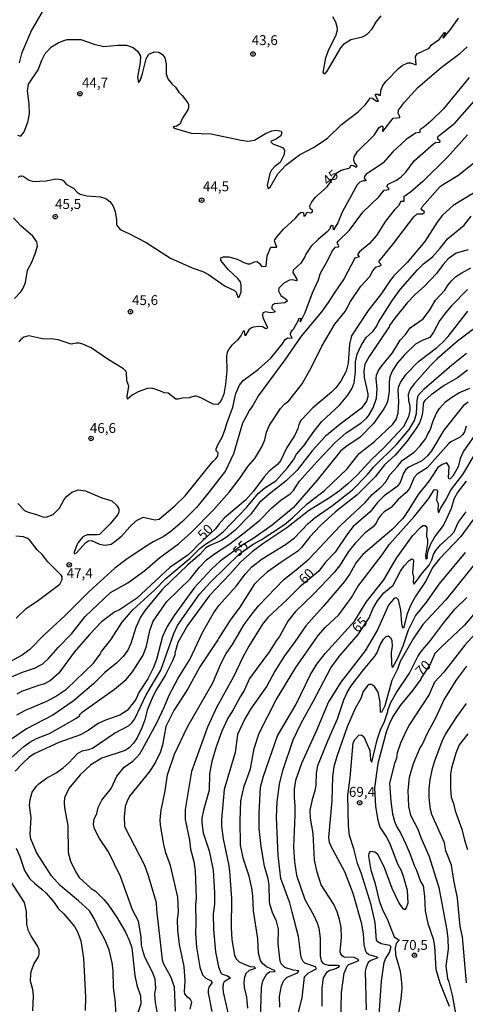
# Model space of a CAD drawing. Units: millimetres. Extents: x 183122 to 185539, y 1671511 to 1674288.
# Drawn here: x 184716 to 184829, y 1672364 to 1672614 of the extents above; entities that cross this region are included whole.
import ezdxf
from ezdxf.enums import TextEntityAlignment as Align

# ---------------------------------------------------------------- set-up
doc = ezdxf.new("R2010")
doc.units = ezdxf.units.MM
doc.header["$MEASUREMENT"] = 0
for name, color, linetype in [('IMAGEM', 7, 'Continuous'), ('V-CURVA_DE_NIVEL', 4, 'Continuous'), ('V-CURVA_MESTRA', 1, 'Continuous'), ('V-PONTO_DE_APARELHO', 4, 'Continuous'), ('V-TEXTO_DE_ALTIMETRIA', 40, 'Continuous')]:
    doc.layers.add(name, color=color, linetype=linetype)
picture_1 = doc.add_image_def('image1.jpg', size_in_pixel=(4027, 4628))

# ---------------------------------------------------------------- blocks, each defined once
blk = doc.blocks.new('805')
at = {"color": 0, "linetype": 'ByBlock', "lineweight": -2}
for radius in [0.562, 0.0806]:
    blk.add_circle((0, 0), radius, dxfattribs=at)

msp = doc.modelspace()

# ---------------------------------------------------------------- linework, layer by layer
at = {"layer": 'V-CURVA_DE_NIVEL'}
for points in [[(184715.38, 1672584.18), (184716.2, 1672583.93), (184717.08, 1672585.04), (184718, 1672587.49), (184718.37, 1672589.6), (184718.33, 1672592.17), (184717.92, 1672595.48), (184718.17, 1672597.15), (184720.62, 1672600.76), (184721.52, 1672603.21), (184722.38, 1672604.89), (184724.02, 1672606.6), (184725.69, 1672607.61), (184727.11, 1672608.26), (184727.97, 1672608.45), (184731.41, 1672608.47), (184734.76, 1672607.29), (184737.25, 1672606.71), (184740.81, 1672607.05), (184742.96, 1672607.05), (184744.68, 1672606.47), (184745.81, 1672605.53), (184746.52, 1672604.24), (184746.5, 1672602.65), (184745.79, 1672598.92), (184746.05, 1672597.52), (184746.52, 1672598.27), (184747.08, 1672599.86), (184747.96, 1672603.55), (184748.67, 1672604.76), (184750.05, 1672605.38), (184751.18, 1672605.25), (184752.11, 1672604.65), (184752.71, 1672603.79), (184753.01, 1672602.27), (184753.01, 1672599.78), (184753.44, 1672598.53), (184754.47, 1672597.24), (184755.43, 1672596.38), (184756.23, 1672595.09), (184757.09, 1672594.25), (184758.55, 1672592.39), (184758.68, 1672591.96), (184758.72, 1672591.1), (184758.53, 1672590.63), (184757.17, 1672588.52), (184756.55, 1672586.97), (184755.69, 1672586.48), (184754.85, 1672586.33), (184755.07, 1672585.99), (184759.37, 1672584.72), (184764.48, 1672584.51), (184772.08, 1672582.92), (184773.75, 1672582.72), (184775.47, 1672582.94), (184778.2, 1672584.65), (184779.81, 1672585.34), (184781.1, 1672585.49), (184782.22, 1672585.19), (184782.38, 1672584.87), (184782.13, 1672584.03), (184780.97, 1672583.17), (184779.66, 1672582.66), (184779.62, 1672582.49), (184780.05, 1672581.99), (184782.54, 1672581.05), (184783.01, 1672580.38), (184782.94, 1672579.33), (184781.93, 1672577.27), (184780.58, 1672576.24), (184779.79, 1672575.35), (184779.34, 1672574.48), (184778.69, 1672571.56), (184778.91, 1672570.68), (184779.41, 1672571), (184781.37, 1672574.43), (184783.35, 1672576.58), (184786.85, 1672579.25), (184790.55, 1672581.17), (184793.92, 1672583.41), (184797.51, 1672586.87), (184801.76, 1672590.15), (184803.56, 1672591.96), (184804.83, 1672593.7), (184805.36, 1672593.63), (184806.35, 1672592.86), (184806.87, 1672592.81), (184806.09, 1672594.23), (184806.09, 1672594.6), (184806.67, 1672594.58), (184807.02, 1672594.32), (184807.38, 1672594.32), (184807.51, 1672595.52), (184807.98, 1672596.77), (184808.86, 1672597.89), (184811.98, 1672601.11), (184812.86, 1672601.92), (184814.34, 1672602.59), (184814.99, 1672602.59), (184816.45, 1672602.01), (184816.27, 1672604.18), (184816.66, 1672604.8), (184819.71, 1672606.32), (184820.33, 1672607.12), (184822.33, 1672608.58), (184823.62, 1672610.23), (184823.79, 1672610.25), (184823.7, 1672609.78), (184823.19, 1672608.97), (184823.37, 1672608.87), (184825.21, 1672611.07), (184827.12, 1672613.86)], [(184721.91, 1672615.96), (184718.9, 1672610.86), (184716.41, 1672604.89), (184715.81, 1672602.57)], [(184795.23, 1672614.34), (184796, 1672612.96), (184796.34, 1672611.76), (184796.37, 1672610.81), (184796.04, 1672609.59), (184794.09, 1672605.62), (184793.42, 1672603.86), (184792.8, 1672600.09), (184793.21, 1672599.82), (184793.38, 1672599.84), (184793.85, 1672600.42), (184797.35, 1672606.39), (184798.28, 1672607.5), (184799.83, 1672608.49), (184802.79, 1672609.14), (184803.95, 1672609.78), (184805.28, 1672611.2), (184806.39, 1672613.05), (184807.56, 1672614.5)], [(184821.9, 1672583.21), (184821.94, 1672583.75), (184822.22, 1672584.12), (184826.22, 1672587.21), (184831.24, 1672592.95), (184834.05, 1672595.22), (184836.16, 1672596.59), (184838.39, 1672598.7), (184841.85, 1672600.93), (184844.88, 1672602.39), (184851.13, 1672606.77), (184854.69, 1672608.96), (184858.82, 1672611.93), (184860.6, 1672612.96), (184861.12, 1672613.36), (184862.25, 1672615.19)], [(184829.89, 1672598.83), (184823.32, 1672590.88), (184820.16, 1672587.77), (184818.36, 1672586.22), (184817.35, 1672585.6), (184817.35, 1672584.89), (184816.3, 1672584.72), (184813.91, 1672583.11), (184810.52, 1672579.98), (184808.07, 1672577.22), (184807.13, 1672576.47), (184803.77, 1672574.35), (184803.32, 1672573.7), (184803.24, 1672573.32), (184803.73, 1672572.63), (184803, 1672572.58), (184802.14, 1672572.24), (184801.47, 1672571.6), (184797.68, 1672564.64), (184796.56, 1672562), (184795.5, 1672560.21), (184795.38, 1672561.2), (184794.91, 1672561.29), (184794.67, 1672561.05), (184794.56, 1672560.48), (184793.88, 1672559.68), (184791.55, 1672557.77), (184789.79, 1672556.05), (184788.44, 1672554.03), (184788.18, 1672553.3), (184787.22, 1672551.73), (184785.24, 1672549.91), (184785.13, 1672549.35), (184786.21, 1672547.65), (184786.21, 1672547.24), (184785.01, 1672547.52), (184784.28, 1672547.4), (184782.88, 1672546.67), (184781.65, 1672545.36), (184781.53, 1672544.67), (184782.08, 1672543.55), (184783.57, 1672542.54), (184783.72, 1672542.05), (184783.16, 1672541.66), (184780.5, 1672541.38), (184780, 1672541.06), (184779.81, 1672540.72), (184779.81, 1672540.2), (184780.6, 1672539.58), (184780.63, 1672539.28), (184779.42, 1672539.11), (184778.32, 1672539.41), (184777.53, 1672539.09), (184777.45, 1672538.49), (184777.57, 1672537.97), (184778.73, 1672535.41), (184778.69, 1672535.2), (184778.31, 1672535.07), (184777.45, 1672535.54), (184776.59, 1672535.67), (184775.15, 1672535.52), (184774.65, 1672535.35), (184773.99, 1672534.79), (184773.04, 1672533.29), (184772.94, 1672534.49), (184772.61, 1672534.49), (184772.1, 1672533.46), (184771.17, 1672532.23), (184769.67, 1672530.93), (184768.9, 1672529.9), (184768.51, 1672529.17), (184768.36, 1672528.17), (184768.47, 1672524.44), (184768.13, 1672521.05), (184767.63, 1672518.47), (184767.01, 1672516.92), (184766.11, 1672515.85), (184764.99, 1672515.91), (184761.86, 1672517.57), (184760.74, 1672517.98), (184760.23, 1672517.98), (184758.85, 1672517.52), (184757.22, 1672517.5), (184756.1, 1672517.18), (184755.46, 1672517.18), (184753.53, 1672518.73), (184752.54, 1672518.85), (184751.48, 1672519.35), (184749.38, 1672519.97), (184748.24, 1672519.93), (184745.92, 1672519.05), (184744.42, 1672518.21), (184743.22, 1672517.24), (184743.19, 1672517.87), (184743.62, 1672520.49), (184743.09, 1672521.86), (184742.96, 1672524.01), (184742.8, 1672524.35), (184742.23, 1672524.93), (184738.32, 1672527.29), (184734.07, 1672530.24), (184731.9, 1672531.18), (184731.02, 1672531.4), (184730.2, 1672531.44), (184729, 1672531.16), (184725.65, 1672532.26), (184723.89, 1672532.49), (184722.04, 1672532.45), (184718.26, 1672533.27), (184716.95, 1672532.92), (184716.13, 1672532.3), (184715.73, 1672531.76)], [(184829.42, 1672584.29), (184824.35, 1672578.62), (184818.14, 1672572.46), (184815.03, 1672569.71), (184813.31, 1672568.59), (184813.29, 1672567.41), (184812.56, 1672567.39), (184811.95, 1672566.27), (184810.88, 1672565.2)], [(184815.95, 1672577.7), (184820.78, 1672581.97), (184821.34, 1672582.36), (184822.46, 1672582.42), (184822.48, 1672582.66), (184821.9, 1672583.21)], [(184713.84, 1672446.74), (184716.59, 1672447.97), (184719.64, 1672448.97), (184721.81, 1672450.09), (184723.29, 1672451.49), (184725.65, 1672454.22), (184729.1, 1672457.78), (184732.5, 1672462.03), (184738.9, 1672468.2), (184743.3, 1672470.64), (184747.64, 1672473.74), (184751.48, 1672477.02), (184756.17, 1672480.54), (184759.32, 1672483.27), (184765.1, 1672489.22), (184769.07, 1672493.69), (184771.82, 1672497.23), (184773.79, 1672500.13), (184775.51, 1672502.19), (184777.32, 1672505.11), (184778.05, 1672506.87), (184778.52, 1672508.87), (184779.25, 1672510.65), (184782.02, 1672514.82), (184783.14, 1672516.02), (184784.15, 1672516.82), (184787.54, 1672521.13), (184789.9, 1672525.3), (184792.48, 1672530.67), (184795.83, 1672536.21), (184798.41, 1672539.47), (184799.82, 1672541.96), (184802.44, 1672545.87), (184804.72, 1672548.36), (184805.45, 1672549.74), (184806.2, 1672550.75), (184807.49, 1672551.11), (184807.53, 1672551.37), (184807.08, 1672551.93), (184807.08, 1672552.27), (184810.45, 1672556.35), (184815.84, 1672563.48), (184816.72, 1672564.25), (184818.04, 1672564.25), (184818.51, 1672564.6), (184818.48, 1672564.83), (184817.84, 1672565.22), (184817.69, 1672565.5), (184817.97, 1672566.02), (184822.5, 1672571.15), (184823.34, 1672571.81), (184826.95, 1672574), (184830.96, 1672577.07)], [(184715.43, 1672490.72), (184717.17, 1672488.98), (184718.05, 1672488.53), (184719.94, 1672488.06), (184721.79, 1672487.33), (184722.66, 1672487.31), (184724.41, 1672487.99), (184725.97, 1672489.52), (184727.19, 1672491.8), (184727.75, 1672492.53), (184729.15, 1672493.6), (184730.8, 1672494.24), (184732.57, 1672493.99), (184736.77, 1672492.16), (184739.31, 1672491.45), (184740.47, 1672490.36), (184741.07, 1672489.39), (184741.07, 1672488.66), (184740.81, 1672487.93), (184738.83, 1672485.61), (184736.11, 1672482.89), (184735.62, 1672482.76), (184733.04, 1672482.76), (184731.96, 1672482.26), (184730.76, 1672480.89), (184730.37, 1672480.16), (184729.73, 1672478.4), (184729.75, 1672477.95), (184730.29, 1672478.23), (184732.65, 1672480.85), (184733.38, 1672481.3), (184734.15, 1672481.34), (184736.17, 1672480.44), (184737.59, 1672480.18), (184739.07, 1672480.46), (184740.04, 1672481.08), (184741.8, 1672482.58), (184743.82, 1672484.8), (184745.55, 1672486.43), (184747.21, 1672487.27), (184750.18, 1672486.64), (184751.29, 1672486.75), (184755.24, 1672490.12), (184757.88, 1672492.68), (184764.92, 1672501.38), (184765.68, 1672502.08), (184766.11, 1672502.79), (184766.2, 1672503.59), (184765.76, 1672504.1), (184765.76, 1672504.64), (184766.24, 1672505.82), (184767.27, 1672507.6), (184767.96, 1672509.36), (184768.49, 1672511.28), (184769.97, 1672515.21), (184770.7, 1672518.64), (184771.65, 1672520.75), (184772.61, 1672521.95), (184776.5, 1672524.82), (184779.59, 1672527.64), (184782.47, 1672531.18), (184783.22, 1672532.39), (184783.85, 1672532.81), (184784.96, 1672532.71), (184784.58, 1672533.55), (184784.6, 1672533.93), (184784.96, 1672534.62), (184785.33, 1672534.96), (184786.59, 1672537.24), (184786.7, 1672537.71), (184787.07, 1672537.76), (184787.02, 1672536.98), (184787.13, 1672536.87), (184788.31, 1672539.24), (184790.16, 1672544.22), (184791.66, 1672547.52), (184792.13, 1672549.03), (184794.15, 1672552.66), (184795.14, 1672554.76), (184795.98, 1672555.79), (184796.77, 1672555.86), (184796.86, 1672556.12), (184796.39, 1672556.87), (184796.64, 1672557.32), (184799.5, 1672560.11), (184802.87, 1672564.64), (184807, 1672568.59), (184808.28, 1672570.23), (184809.53, 1672570.42), (184809.51, 1672570.7), (184809.01, 1672571.19), (184809.29, 1672571.75), (184811.46, 1672572.78), (184812.62, 1672573.64), (184813.82, 1672574.8), (184815.95, 1672577.7)], [(184810.88, 1672565.2), (184808.63, 1672562.39), (184806.39, 1672558.76), (184804.55, 1672556.63), (184802.1, 1672554.61), (184801.63, 1672553.99), (184801.63, 1672553.75)], [(184715.21, 1672437.16), (184717.36, 1672438.3), (184722.77, 1672440.6), (184725, 1672441.76), (184727.8, 1672443.61), (184734.67, 1672450.27), (184736.3, 1672452.5), (184736.64, 1672453.19), (184739.03, 1672456.17), (184741.9, 1672460.66), (184744.59, 1672463.8), (184750.15, 1672468.84), (184752.94, 1672471.74), (184759.15, 1672476.85), (184761.58, 1672479.3), (184763.06, 1672480.46), (184765.47, 1672481.96), (184767.57, 1672483.61), (184773.54, 1672489.78), (184776.39, 1672493.26), (184778.07, 1672494.68), (184780.82, 1672496.52), (184783.72, 1672499.7), (184785.37, 1672501.85), (184786.1, 1672503.22), (184787.97, 1672505.41), (184790.48, 1672509.02), (184792.52, 1672511.51), (184796.97, 1672515.66), (184799.11, 1672518.21), (184800.21, 1672520.04), (184800.72, 1672521.37), (184801.07, 1672524.05), (184801.03, 1672526.67), (184801.5, 1672528.67), (184802.49, 1672530.84), (184803.79, 1672532.9), (184805.41, 1672534.42), (184806.39, 1672535.69), (184806.89, 1672536.72), (184810.43, 1672542.31), (184812.49, 1672545.1), (184816.76, 1672550.04), (184818.27, 1672551.54), (184820.57, 1672553.36), (184822.52, 1672555.49), (184824.41, 1672557.94), (184828.58, 1672561.37), (184830.4, 1672563.65)], [(184826.54, 1672554.25), (184824.58, 1672552.81), (184823.25, 1672551.35), (184821.58, 1672549.09), (184818.55, 1672545.89), (184816.19, 1672543.77), (184814.17, 1672541.66), (184811.03, 1672537.8), (184809.66, 1672535.87), (184809.57, 1672535.54), (184804.55, 1672528.01), (184803.43, 1672526.07), (184803.13, 1672524.44), (184803.22, 1672522.68), (184804.16, 1672518.6), (184804.16, 1672517.78), (184803.82, 1672516.67), (184802.57, 1672514.95), (184797.12, 1672510.91), (184793.4, 1672507.71), (184790.03, 1672504.08), (184786.23, 1672499.19), (184783.46, 1672496.5), (184779.17, 1672493.13), (184776.74, 1672491), (184774.4, 1672487.93), (184770.51, 1672484), (184768.71, 1672482.43), (184767.07, 1672481.32), (184764.13, 1672480.05), (184763.14, 1672479.47), (184761.6, 1672477.77), (184758.55, 1672475.19), (184752.08, 1672468.97), (184747.7, 1672463.67), (184746.56, 1672461.91), (184745.32, 1672459.29), (184744.12, 1672455.25), (184743.36, 1672453.49), (184742.18, 1672451.94), (184740.51, 1672450.33), (184737.5, 1672447.88), (184734.65, 1672445), (184729.47, 1672440.6), (184724.34, 1672437.01), (184717.66, 1672433.54), (184711.43, 1672429.24)], [(184801.63, 1672553.75), (184802.01, 1672553.32), (184800.85, 1672552.96), (184798.15, 1672547.81), (184795.61, 1672544.15), (184794.15, 1672541.71), (184792.46, 1672539.39), (184787.26, 1672533.22), (184783.16, 1672527.17), (184776.5, 1672518.13), (184775.04, 1672515.64), (184774.14, 1672514.41), (184772.42, 1672511.15), (184770.1, 1672503.31), (184768.11, 1672499.06), (184763.74, 1672493.34), (184760.74, 1672489.74), (184757.19, 1672486.17), (184754.26, 1672483.66), (184752.28, 1672482.26), (184749.75, 1672481), (184747.47, 1672479.62), (184742.83, 1672476.46), (184740.08, 1672474.32), (184733.57, 1672468.41), (184727.43, 1672462.35), (184722.13, 1672457.44), (184718.52, 1672453.74), (184716.55, 1672452.24), (184711.52, 1672449.53)], [(184829.59, 1672555.08), (184826.54, 1672554.25)], [(184713.8, 1672426.17), (184716.95, 1672429.05), (184718.48, 1672430.21), (184720.22, 1672431.13), (184723.46, 1672432.4), (184730.16, 1672436.22), (184731.15, 1672436.99), (184731.19, 1672437.23), (184731.77, 1672437.77), (184739.95, 1672443.61), (184742.94, 1672446.08), (184744.55, 1672447.99), (184747.21, 1672452.28), (184748.07, 1672454.54), (184748.88, 1672458.49), (184749.74, 1672460.87), (184753.26, 1672465.9), (184759.13, 1672471.65), (184761.49, 1672474.62), (184763.27, 1672476.42), (184765.31, 1672477.95), (184769.2, 1672480.5), (184773.28, 1672483.64), (184776.8, 1672486.53), (184779.85, 1672489.67), (184782.15, 1672491.58), (184784.45, 1672493.17), (184785.33, 1672494.01), (184786.79, 1672496.33), (184791.3, 1672501.42), (184795.83, 1672506.14), (184798.64, 1672508.66), (184802.36, 1672511.17), (184803.86, 1672512.41), (184804.34, 1672512.95), (184805.49, 1672514.99), (184806.35, 1672517.48), (184806.57, 1672519.72), (184806.27, 1672522.47), (184806.39, 1672523.34), (184806.89, 1672524.48), (184807.7, 1672525.69), (184810.39, 1672528.99), (184812.36, 1672532.17), (184813.74, 1672533.61), (184814.9, 1672535.31), (184818.23, 1672537.6), (184819.92, 1672539.9), (184821.32, 1672542.31), (184823.66, 1672544.86), (184824.56, 1672546.26), (184825.44, 1672547.29), (184826.43, 1672548.24), (184828, 1672549.31), (184830.32, 1672550.55)], [(184829.46, 1672545.01), (184825.42, 1672540.93), (184823.85, 1672539.13), (184822.33, 1672537.11), (184820.85, 1672534.23), (184819.86, 1672532.9), (184817.91, 1672532.13), (184816.28, 1672531.14), (184813.48, 1672528.46), (184811.72, 1672526.42), (184810.43, 1672524.48), (184809.74, 1672522.89), (184809.57, 1672521.65), (184809.62, 1672519.24), (184809.25, 1672516.98), (184808.89, 1672515.94), (184808.26, 1672514.73), (184805.64, 1672511.08), (184802.19, 1672507.6), (184798.58, 1672505.13), (184797.23, 1672504), (184791.34, 1672496.65), (184785.22, 1672489.65), (184779.94, 1672485.22), (184775, 1672481.79), (184772.08, 1672479.98), (184766.73, 1672476.12), (184764.61, 1672474.17), (184760.2, 1672469.4), (184755.07, 1672462.29), (184753.31, 1672459.5), (184752.13, 1672457.01), (184750.64, 1672451.17), (184749.77, 1672449), (184748.41, 1672446.27), (184746.13, 1672442.79), (184745.38, 1672441.03), (184743.15, 1672438.24), (184741.33, 1672437.03), (184737.68, 1672435.79), (184735.79, 1672434.95), (184733.25, 1672433.13), (184731.34, 1672432.05), (184725.82, 1672430.12), (184719.55, 1672427.2), (184718.26, 1672426.3), (184716.76, 1672424.97), (184714.78, 1672422.82)], [(184831.35, 1672535.28), (184826.93, 1672531.91), (184821.77, 1672527.44), (184820.05, 1672525.77), (184815.97, 1672521.18), (184814.94, 1672519.76), (184814.43, 1672518.38), (184814.47, 1672516.92), (184814.86, 1672515.46), (184814.84, 1672514.3), (184814.51, 1672512.72), (184813.14, 1672510.1), (184808.26, 1672504.85), (184805.11, 1672501.91), (184801.54, 1672498.03), (184799.01, 1672495.62), (184796.95, 1672493.94), (184794.48, 1672492.18), (184789.13, 1672488.9), (184783.68, 1672484.54), (184777.53, 1672480.5), (184774.87, 1672478.52), (184771.99, 1672475.97), (184769.37, 1672472.99), (184764, 1672467.38), (184758.5, 1672459.76), (184756.04, 1672455.44), (184755.28, 1672452.73), (184755.33, 1672452.5), (184754.68, 1672450.84), (184752.84, 1672447.13), (184750.6, 1672443.59), (184749.7, 1672441.8), (184748.24, 1672438.33), (184747.64, 1672435.88), (184746.89, 1672433.79), (184745.66, 1672431.32), (184744.74, 1672429.95), (184743.78, 1672428.79), (184742.7, 1672428.1), (184736.77, 1672426.15), (184733.94, 1672424.45), (184731.21, 1672421.9), (184728.4, 1672418.42), (184727.3, 1672416.08), (184727.19, 1672415), (184727.32, 1672413.54), (184728.14, 1672409.08), (184728.22, 1672402.2), (184728.76, 1672399.97), (184730.03, 1672397.39), (184731, 1672395.87), (184734.02, 1672393.05), (184735.14, 1672392.41), (184737.29, 1672390.28), (184738.28, 1672389.08), (184740.64, 1672385.64), (184742.78, 1672381.95), (184743.69, 1672379.93), (184744.33, 1672378.02), (184745.1, 1672370.94), (184745.58, 1672368.51), (184746.52, 1672365.78), (184746.65, 1672363.81), (184744.8, 1672358.31)], [(184750.88, 1672361.46), (184750.36, 1672364.13), (184750.2, 1672366.21), (184750.43, 1672367.76), (184750.24, 1672370.04), (184749.61, 1672371.8), (184747.68, 1672375.62), (184747.12, 1672377.29), (184746.8, 1672378.71), (184746.74, 1672380.77), (184746.01, 1672384.77), (184744.55, 1672387.6), (184741.5, 1672396.06), (184738.43, 1672402.35), (184736.17, 1672405.73), (184734.9, 1672408.22), (184734.65, 1672409.42), (184734.84, 1672410.64), (184735.48, 1672412.1), (184735.83, 1672413.61), (184736.71, 1672415.45), (184739.09, 1672418.44), (184740.55, 1672421.58), (184742.44, 1672423.83), (184744.57, 1672425.37), (184745.56, 1672426.28), (184746.35, 1672427.2), (184747.08, 1672428.4), (184750.69, 1672435.1), (184752.66, 1672439.23), (184753.78, 1672442.13), (184756.06, 1672446.4), (184759.02, 1672451.12), (184762.33, 1672458.21), (184765.08, 1672462.89), (184766.49, 1672464.91), (184770.83, 1672469.81), (184773.13, 1672472.86), (184774.78, 1672474.66), (184777.4, 1672476.74), (184783.33, 1672480.33), (184785.61, 1672482.02), (184789.04, 1672485.66), (184790.8, 1672487.2), (184795.23, 1672490.21), (184800.3, 1672494.2), (184804.08, 1672498.13), (184805.62, 1672499.96), (184811.4, 1672505.73), (184814.66, 1672509.56), (184816.01, 1672511.77), (184816.49, 1672513.57), (184816.66, 1672516.86), (184816.96, 1672518.17), (184818.48, 1672519.87), (184825.42, 1672525.88), (184829.16, 1672528.86)], [(184829.46, 1672524.61), (184826.88, 1672522.59), (184823.49, 1672520.66), (184820.23, 1672518.34), (184818.66, 1672516.9), (184818.31, 1672516.37), (184818.16, 1672515.76), (184818.03, 1672513.79), (184817.69, 1672512.31), (184817.3, 1672511.23), (184816.55, 1672509.92), (184814.06, 1672506.44), (184811.08, 1672503.05), (184808.41, 1672500.56), (184806.01, 1672497.51), (184801.5, 1672492.96), (184796, 1672488.62), (184792.11, 1672485.05), (184789.43, 1672482.28), (184787.37, 1672479.6), (184786.42, 1672478.63), (184782.13, 1672475.8), (184778.78, 1672473.37), (184776.98, 1672471.84), (184775.38, 1672470.21), (184771.52, 1672464.18), (184769.41, 1672461.37), (184766.28, 1672456.47), (184766.19, 1672456.13), (184761.55, 1672449.3), (184758.55, 1672443.69), (184754.98, 1672438.24), (184752.96, 1672434.16), (184752.15, 1672429.39), (184751.55, 1672427.59), (184750.43, 1672425.31), (184748.93, 1672422.82), (184743.77, 1672416.46), (184743.04, 1672415.05), (184742.7, 1672413.82), (184742.44, 1672411.22), (184742.53, 1672408.8), (184747.53, 1672398.94), (184748.45, 1672396.36), (184750.52, 1672389.49), (184750.6, 1672387.6), (184752.02, 1672374.97), (184752.36, 1672373.9), (184754.21, 1672370.59), (184755.09, 1672368.1), (184755.33, 1672361.96)], [(184759.13, 1672362.43), (184759.52, 1672364.21), (184759.19, 1672364.88), (184758.53, 1672365.41), (184757.82, 1672366.34), (184757.69, 1672366.86), (184757.9, 1672369.61), (184757.6, 1672373.26), (184756.4, 1672378.88), (184755.97, 1672382.45), (184755.93, 1672385.07), (184756.17, 1672387.26), (184756.01, 1672390.87), (184754.12, 1672398.87), (184752.96, 1672402.08), (184752.43, 1672404.22), (184751.61, 1672409.12), (184751.57, 1672410.49), (184751.8, 1672412.94), (184752.79, 1672417.8), (184753.35, 1672421.92), (184755.2, 1672427.16), (184758.42, 1672434.09), (184764.88, 1672445.28), (184766.88, 1672450.05), (184768.25, 1672452.67), (184769.89, 1672454.95), (184772.85, 1672460.02), (184775.08, 1672463.11), (184776.52, 1672464.83), (184782.88, 1672471.44), (184786.04, 1672473.91), (184789.28, 1672476.74), (184797.25, 1672485.18), (184803.47, 1672491), (184805.25, 1672493.06), (184807.47, 1672494.93), (184808.71, 1672496.27), (184809.72, 1672497.98), (184811.72, 1672500.13), (184812.88, 1672501.65), (184815.89, 1672503.8), (184817.39, 1672505.29), (184818.87, 1672507.26), (184819.36, 1672508.42), (184820.01, 1672509.37), (184820.74, 1672511.73), (184821.6, 1672513.66), (184822.33, 1672514.82), (184823.87, 1672516.5), (184825.46, 1672517.76), (184827.44, 1672518.94), (184830.02, 1672520.01)], [(184829.11, 1672510.4), (184828.64, 1672508.89), (184828.26, 1672508.29), (184827.4, 1672507.45), (184825.25, 1672506.42), (184824.67, 1672505.99), (184819.22, 1672499.83), (184816.68, 1672498.22), (184815.95, 1672497.34), (184814.73, 1672494.59), (184813.91, 1672493.51), (184811.74, 1672491.67), (184810.13, 1672489.69), (184808.35, 1672488.6), (184807.44, 1672487.8), (184806.8, 1672486.86), (184806.31, 1672485.74), (184805.56, 1672484.79), (184803.52, 1672483.27), (184801.03, 1672480.8), (184799.26, 1672478.53), (184796.96, 1672474.92), (184795.62, 1672473.24), (184790.4, 1672467.74), (184785.8, 1672463.32), (184783.89, 1672460.92), (184781.89, 1672457.18), (184780.75, 1672455.63), (184779.27, 1672453.19), (184774.16, 1672446.31), (184772.81, 1672443.31), (184771.78, 1672441.72), (184770.04, 1672438.39), (184768.68, 1672436.31), (184767.18, 1672433), (184765.72, 1672429.03), (184764.6, 1672425.29), (184764, 1672422.15), (184763.94, 1672417.99), (184762.48, 1672412.9), (184762.11, 1672410.88), (184762.07, 1672409.68), (184762.41, 1672407.19), (184763.98, 1672402.59), (184764.95, 1672397.7), (184765.31, 1672391.98), (184765.29, 1672389.06), (184764.97, 1672386.59), (184765.08, 1672382.66), (184765.55, 1672376.95), (184766.34, 1672373.17), (184766.9, 1672371.64), (184767.23, 1672371.36), (184768.43, 1672370.98), (184769.29, 1672370.46), (184769.14, 1672370.18), (184767.78, 1672369.35), (184767.52, 1672368.83), (184767.4, 1672367.93), (184767.46, 1672366.73), (184769.03, 1672360.11)], [(184831.07, 1672507.71), (184828.43, 1672504.06), (184827.59, 1672502.15), (184827.1, 1672500.05), (184825.7, 1672497.64), (184825.08, 1672496.97), (184824.76, 1672496.91), (184824.6, 1672497.25), (184824.78, 1672500.17), (184824.24, 1672501.05), (184822.98, 1672500.62), (184821.9, 1672499.85), (184821.58, 1672499.4), (184819.75, 1672496.52), (184816.92, 1672493.04), (184814.6, 1672489.22), (184813.01, 1672486.95), (184810.31, 1672484.13), (184802.92, 1672477.77), (184801.22, 1672475.78), (184799.61, 1672472.9), (184798.23, 1672470.97), (184792.86, 1672464.57), (184788.44, 1672459.69), (184785.71, 1672455.63), (184783.07, 1672452.13), (184780.6, 1672448.2), (184778.59, 1672444.38), (184774.61, 1672438.8), (184772.98, 1672436.14), (184771.13, 1672432.14), (184770.57, 1672427.59), (184767.76, 1672418.14), (184767.05, 1672410.45), (184767.09, 1672408.86), (184767.48, 1672405.64), (184768.86, 1672399.2), (184769.09, 1672397.48), (184769.65, 1672390.48), (184769.54, 1672383.18), (184769.67, 1672380), (184770.36, 1672376.13), (184770.79, 1672375.21), (184771.54, 1672374.48), (184773.26, 1672373.68), (184774.44, 1672373.3), (184775.39, 1672373.19), (184775.58, 1672372.78), (184774.06, 1672372.27), (184773.22, 1672371.47), (184772.87, 1672370.59), (184772.72, 1672369.35), (184772.85, 1672367.93), (184773.41, 1672365.44), (184773.71, 1672362.73)], [(184776.78, 1672354.27), (184777.21, 1672367.97), (184777.53, 1672369.61), (184778.54, 1672371.37), (184779.27, 1672371.9), (184780.6, 1672371.99), (184780.71, 1672372.14), (184778.48, 1672373.19), (184777.49, 1672374.05), (184776.97, 1672374.76), (184776.46, 1672376.61), (184776.29, 1672380.26), (184775.17, 1672387.39), (184775.04, 1672391.17), (184774.74, 1672393.1), (184774.1, 1672396.19), (184772.64, 1672400.46), (184771.86, 1672404.05), (184771.78, 1672410.32), (184771.95, 1672415.26), (184772.81, 1672418.98), (184774.4, 1672423.42), (184775.36, 1672428.58), (184776.59, 1672432.48), (184780.92, 1672440.9), (184785.95, 1672449.17), (184791.55, 1672457.22), (184793.42, 1672459.37), (184796.8, 1672462.53), (184800.04, 1672466.93), (184801.67, 1672469.72), (184807.81, 1672477.71), (184809.66, 1672480.46), (184816.1, 1672487.61), (184819.54, 1672491.95), (184820.98, 1672494.24), (184821.26, 1672494.33), (184821.6, 1672494.18), (184821.81, 1672493.86), (184821.6, 1672491.58), (184821.98, 1672490.77), (184821.9, 1672488.87), (184821.98, 1672488.55), (184822.2, 1672488.42), (184822.63, 1672489.48), (184824.11, 1672491.97), (184825.12, 1672494.03), (184828.23, 1672498.11), (184831.37, 1672503.31)], [(184781.83, 1672362.91), (184781.78, 1672365.65), (184782.26, 1672368.32), (184782.86, 1672369.69), (184783.72, 1672370.55), (184786.34, 1672371.64), (184786.66, 1672372.14), (184785.27, 1672372.35), (184783.16, 1672373.04), (184782.17, 1672373.94), (184781.91, 1672374.65), (184781.48, 1672378.97), (184781.55, 1672382.71), (184781.05, 1672384.74), (184780.02, 1672387), (184779.34, 1672389.11), (184779.21, 1672389.88), (184779.16, 1672393.96), (184778.91, 1672395.5), (184778.02, 1672398.7), (184777.14, 1672403.67), (184776.59, 1672408.3), (184776.59, 1672412.26), (184777, 1672418.78), (184777.7, 1672421.58), (184781.27, 1672431.8), (184785.91, 1672439.66), (184789.67, 1672447.35), (184791.25, 1672450.01), (184793.36, 1672452.69), (184800.9, 1672461), (184803.79, 1672465.73), (184808.24, 1672471.4), (184811.46, 1672476.9), (184815.5, 1672482.56), (184817.54, 1672484.69), (184818.08, 1672485.14), (184818.72, 1672485.2), (184819.15, 1672484.58), (184819.02, 1672482.37), (184819.28, 1672481.62), (184819.32, 1672480.59), (184818.78, 1672477.58), (184818.9, 1672476.73), (184819.05, 1672476.67), (184819.28, 1672476.96), (184819.19, 1672477.41), (184819.47, 1672478.74), (184820.18, 1672480.55), (184821.19, 1672482.28), (184823.32, 1672485.18), (184824.15, 1672486.73), (184825.4, 1672489.52), (184826.15, 1672492.06), (184826.88, 1672493.49), (184829.18, 1672496.37)], [(184831.67, 1672487.72), (184827.76, 1672482.35), (184822.37, 1672476.72), (184820.67, 1672474.62), (184818.81, 1672470.97), (184816.19, 1672467.02), (184815.03, 1672464.87), (184814.17, 1672462.72), (184813.22, 1672459.11), (184812.97, 1672459.41), (184812.79, 1672460.27), (184812.54, 1672463.71), (184811.98, 1672466.29), (184811.46, 1672466.82), (184811.08, 1672466.76), (184810.67, 1672466.46), (184809.44, 1672464.91), (184806.59, 1672458.68), (184803.52, 1672453.32), (184797.37, 1672445.37), (184794.24, 1672440.43), (184791.17, 1672433.13), (184787.32, 1672424.75), (184785.86, 1672420.46), (184785.5, 1672418.27), (184785.46, 1672416.08), (184785.69, 1672414.1), (184785.69, 1672411.65), (184785.29, 1672403.54), (184785.56, 1672399.8), (184786.12, 1672396.41), (184788.23, 1672390.26), (184790.37, 1672386.4), (184791.32, 1672384.34), (184791.75, 1672382.96), (184792.13, 1672380.47), (184792.05, 1672376.01), (184792.37, 1672374.72), (184792.88, 1672374.03), (184793.51, 1672373.73), (184794.16, 1672373.6), (184796.39, 1672373.6), (184796.9, 1672373.43), (184796.9, 1672373.17), (184796.09, 1672372.68), (184794.5, 1672372.27), (184793.73, 1672371.75), (184792.86, 1672370.42), (184792.52, 1672367.8), (184792.48, 1672363.16)], [(184715, 1672461.65), (184717.55, 1672464.14), (184720.71, 1672466.18), (184726.06, 1672470.28), (184726.68, 1672471.48), (184726.66, 1672472.13), (184726.42, 1672472.6), (184723.03, 1672475.92), (184721.61, 1672477.84), (184720.39, 1672478.98), (184718.37, 1672481.51), (184717.88, 1672481.87), (184716.85, 1672482.26), (184714.96, 1672482.46)], [(184797.33, 1672358.74), (184797.5, 1672366.69), (184798.21, 1672371.54), (184798.92, 1672373.34), (184799.35, 1672373.81), (184801.72, 1672374.71), (184801.93, 1672374.95), (184800.73, 1672375.53), (184798.15, 1672375.64), (184797.63, 1672375.94), (184797.29, 1672376.48), (184797.18, 1672376.95), (184797.53, 1672380.6), (184797.4, 1672383.18), (184797.03, 1672385.15), (184796.39, 1672387.15), (184795.48, 1672389.19), (184792.35, 1672394), (184791.32, 1672397.18), (184790.63, 1672400.23), (184790.33, 1672407.01), (184789.64, 1672410.92), (184789.58, 1672412.9), (184790.24, 1672415.97), (184790.85, 1672417.92), (184791.06, 1672419.3), (184791.15, 1672422.31), (184791.53, 1672424.24), (184794, 1672430.53), (184796.45, 1672436.09), (184798.06, 1672440.95), (184798.92, 1672442.81), (184799.91, 1672444.47), (184803.04, 1672448.55), (184806.05, 1672452.05), (184806.57, 1672452.97), (184807.3, 1672454.86), (184808.15, 1672456.28), (184808.85, 1672457.01), (184809.32, 1672457.14), (184809.92, 1672456.75), (184810.28, 1672455.98), (184810.35, 1672454.43), (184810.09, 1672453.01), (184810.15, 1672450.09), (184810.26, 1672449.38), (184810.5, 1672449.19), (184811.87, 1672451.7), (184813.14, 1672454.6), (184814.49, 1672458.73), (184816.25, 1672462.21), (184819.15, 1672465.83), (184822.22, 1672470.3), (184828.97, 1672478.33)], [(184832.68, 1672477.15), (184823.92, 1672466.33), (184818.12, 1672460.06), (184815.63, 1672456.41), (184812.41, 1672450.65), (184811.68, 1672448.72), (184810.3, 1672445.86), (184808.46, 1672439.4), (184807.64, 1672437.74), (184807.38, 1672437.81), (184807.3, 1672440.34), (184806.76, 1672442.86), (184805.88, 1672444.34), (184805.13, 1672444.85), (184804.55, 1672444.85), (184804.05, 1672444.49), (184802.98, 1672443.05), (184802.36, 1672441.29), (184800.98, 1672438.76), (184798.9, 1672434.07), (184796.3, 1672426.51), (184795.57, 1672423.89), (184795.23, 1672421.45), (184795.06, 1672415.3), (184794.18, 1672406), (184794.41, 1672404.78), (184794.8, 1672403.79), (184798.28, 1672397.41), (184800.38, 1672391.85), (184802.49, 1672384.42), (184803, 1672381.55), (184803.17, 1672378.84), (184803.47, 1672377.4), (184803.73, 1672376.93), (184804.46, 1672376.3), (184806.44, 1672375.74), (184806.74, 1672375.49), (184804.94, 1672374.76), (184804.25, 1672374.26), (184803.77, 1672373.13), (184803.54, 1672372.05), (184803.77, 1672362.3)], [(184806.74, 1672356.12), (184807.6, 1672369.56), (184808.33, 1672374.28), (184808.67, 1672375.23), (184809.66, 1672376.78), (184810.04, 1672377.98), (184810.02, 1672378.32), (184809.72, 1672378.62), (184807.56, 1672379.05), (184806.67, 1672379.55), (184806.35, 1672379.93), (184806.03, 1672384.42), (184804.98, 1672388.87), (184802.49, 1672397.05), (184801.58, 1672399.41), (184800.66, 1672403.08), (184799.56, 1672406.5), (184799.31, 1672408.99), (184799.09, 1672416.68), (184799.69, 1672421.15), (184800.47, 1672430.04), (184800.94, 1672430.94), (184801.86, 1672431.93), (184802.53, 1672432.01), (184803.13, 1672431.5), (184804.68, 1672428.1), (184804.89, 1672425.72), (184805.15, 1672425.15), (184806.54, 1672430.76), (184807.51, 1672433.54), (184808.28, 1672435.15), (184809.27, 1672438), (184809.23, 1672438.28), (184810.02, 1672440.26), (184811.46, 1672442.79), (184814.73, 1672447.73), (184816.83, 1672451.96), (184817.69, 1672453.23), (184820.09, 1672455.96), (184823.32, 1672460.36), (184826.26, 1672463.92), (184829.24, 1672466.88)], [(184832.94, 1672459.35), (184828.75, 1672454.78), (184823.47, 1672447.97), (184821.08, 1672445.43), (184819.75, 1672442.32), (184814.77, 1672434.68), (184813.87, 1672433.09), (184812.49, 1672429.97), (184811.63, 1672427.44), (184811.42, 1672426.15), (184810.9, 1672424.8), (184809.7, 1672419.77), (184810, 1672415.09), (184810.43, 1672412.04), (184810.95, 1672410.06), (184811.59, 1672408.52), (184812.54, 1672407.02), (184813.82, 1672404.27), (184814.84, 1672401.97), (184816.01, 1672398.7), (184816.55, 1672397.7), (184817.54, 1672394.81), (184818.19, 1672393.74), (184818.53, 1672391.12), (184818.68, 1672387.43), (184819.39, 1672384.17), (184820.7, 1672380.25), (184821.08, 1672378.45), (184821.38, 1672372.61), (184822.46, 1672369.09), (184824.82, 1672363.23)], [(184829.16, 1672449.43), (184826.69, 1672446.1), (184823.53, 1672441.09), (184821.32, 1672436.26), (184819.32, 1672432.55), (184817.86, 1672429.39), (184817.48, 1672428.88), (184815.63, 1672424.69), (184814.64, 1672421.21), (184814.3, 1672417.92), (184814.47, 1672413.9), (184814.95, 1672411.66), (184816.83, 1672408.11), (184817.6, 1672405.98), (184819.72, 1672401.21), (184822.14, 1672393.31), (184824.22, 1672382.45), (184824.46, 1672380.26), (184824.52, 1672377.68), (184823.98, 1672373.39), (184824.37, 1672370.18), (184824.71, 1672369.37), (184825.55, 1672365.95), (184826.75, 1672359.47)], [(184829.16, 1672369.13), (184828.17, 1672380.82), (184827.61, 1672383.44), (184826.92, 1672390.61), (184825.98, 1672395.16), (184825.42, 1672398.94), (184823.98, 1672402.63), (184823.57, 1672404.65), (184820.44, 1672411.8), (184820.05, 1672413.07), (184819.75, 1672416.16), (184819.75, 1672418.31), (184819.97, 1672420.63), (184820.57, 1672423.51), (184821.17, 1672425.48), (184823.02, 1672430.42), (184823.81, 1672432.06), (184826.75, 1672436.65), (184829.16, 1672439.96)], [(184829.5, 1672432.31), (184827.37, 1672429.48), (184826.49, 1672427.42), (184825.4, 1672423.55), (184825.16, 1672422.05), (184825.14, 1672418.31), (184825.33, 1672416.25), (184825.89, 1672414.66), (184826.32, 1672412.77), (184828, 1672408.09), (184828.64, 1672405.3), (184829.42, 1672402.98)], [(184715, 1672403.26), (184715.94, 1672401.17), (184717.1, 1672397.65), (184718.43, 1672395.59), (184719.64, 1672394.38), (184721.53, 1672392.92), (184722.62, 1672391.87), (184724.62, 1672389.51), (184725.69, 1672387.95), (184727.11, 1672386.59), (184729.81, 1672383.44), (184730.59, 1672382.1), (184731.38, 1672379.78), (184732.09, 1672375.36), (184732.57, 1672365.5), (184732.48, 1672362.13)], [(184719.29, 1672362), (184719.38, 1672365.83), (184719.21, 1672367.42), (184718.69, 1672369.52), (184718.71, 1672371.41), (184718.9, 1672372.27), (184719.63, 1672373.99), (184720.67, 1672375.75), (184720.88, 1672376.43), (184720.88, 1672377.47), (184720.47, 1672378.54), (184718.73, 1672381.12), (184718.17, 1672382.32), (184717.77, 1672384.04), (184717.62, 1672387.22), (184717.17, 1672389.47), (184711.9, 1672397.65)]]:
    msp.add_lwpolyline(points, dxfattribs=at)
at = {"layer": 'V-CURVA_MESTRA'}
for points in [[(184715.54, 1672573.58), (184716.09, 1672573.9), (184716.8, 1672573.79), (184718.3, 1672572.78), (184719.42, 1672572.43), (184722.6, 1672572.58), (184725.05, 1672573.1), (184726.47, 1672572.97), (184726.94, 1672572.67), (184727.79, 1672571.7), (184729.56, 1672570.74), (184730.46, 1672569.77), (184731.23, 1672569.23), (184732.95, 1672568.78), (184736.39, 1672568.53), (184737.76, 1672568.12), (184738.73, 1672567.36), (184739.57, 1672566.34), (184740.14, 1672564.86), (184740.44, 1672562.75), (184740.46, 1672561.42), (184741.37, 1672560.26), (184743.78, 1672559.21), (184747.94, 1672557), (184754.13, 1672553.02), (184759.62, 1672550.53), (184762.37, 1672549.59), (184763.75, 1672548.88), (184768, 1672545.89), (184770.4, 1672544.76), (184770.83, 1672544.39), (184771.24, 1672543.12), (184771.41, 1672542.99), (184771.65, 1672543.25), (184772.06, 1672544.46), (184772.1, 1672546.17), (184771.93, 1672546.97), (184771.26, 1672547.83), (184768.81, 1672550.08), (184766.94, 1672552.42), (184766.94, 1672553.05), (184767.53, 1672553.37), (184768.94, 1672553.37), (184771.01, 1672552.72), (184772.72, 1672551.86), (184773.75, 1672551.52), (184774.35, 1672551.54), (184775.47, 1672552.08), (184776.09, 1672552.12), (184776.7, 1672551.67), (184777.34, 1672550.9), (184778.37, 1672551), (184778.65, 1672553.6), (184779.57, 1672555.77), (184781.08, 1672555.81), (184780.54, 1672557.3), (184780.56, 1672557.68), (184781.18, 1672558.52), (184782.79, 1672560.32), (184785.84, 1672563.13), (184786.75, 1672564.28), (184787.24, 1672564.66), (184787.84, 1672564.6), (184787.97, 1672563.61), (184788.29, 1672563.74), (184788.78, 1672564.66), (184789.69, 1672564.53), (184790.18, 1672564.77), (184790.14, 1672565.05), (184789.56, 1672565.58), (184789.49, 1672566.31), (184790.01, 1672567.26), (184790.95, 1672568.44), (184793.9, 1672571.08), (184796.29, 1672574.68), (184797.42, 1672575.31), (184799.35, 1672575.81), (184799.67, 1672575.98), (184799.76, 1672576.43), (184800.08, 1672576.6), (184800.53, 1672576.54), (184801.05, 1672576.13), (184801.35, 1672576.19), (184801.43, 1672576.34), (184800.83, 1672577.23), (184800.62, 1672577.87), (184800.71, 1672578.7), (184801.54, 1672580.04), (184805.77, 1672584.2), (184807.08, 1672586.18), (184807.69, 1672586.57), (184807.98, 1672586.37), (184807.86, 1672585.19), (184807.96, 1672585.15), (184810.62, 1672588.48), (184812.28, 1672588.65), (184812.32, 1672588.95), (184811.85, 1672589.77), (184811.93, 1672590.58), (184813.44, 1672592.62), (184816.89, 1672596.27), (184822.74, 1672601.36), (184827.49, 1672604.91), (184829.33, 1672606.58)], [(184832.87, 1672570.67), (184825.81, 1672566.32), (184823.12, 1672563.91), (184821.79, 1672562.13), (184818.61, 1672557.19), (184814.13, 1672551.88), (184810.8, 1672548.49), (184809.81, 1672547.29), (184807.66, 1672544.06), (184804.25, 1672539.71), (184800.04, 1672533.31), (184799.5, 1672531.18), (184799.18, 1672526.39), (184798.66, 1672524.35), (184797.35, 1672521.82), (184796.06, 1672520.08), (184794.99, 1672519), (184790.2, 1672515.01), (184787.3, 1672511.92), (184786.72, 1672510.83), (184786.44, 1672509.79), (184785.65, 1672508.08), (184783.57, 1672504.77), (184782, 1672501.59), (184781.31, 1672500.6), (184779.19, 1672498.97), (184777.88, 1672497.49), (184775.23, 1672493.84), (184773.2, 1672491.63), (184767.87, 1672487.07), (184766.49, 1672485.61), (184765.57, 1672484.34), (184760.96, 1672480.05), (184759.75, 1672478.74), (184758.51, 1672477.65), (184753.95, 1672474.53), (184745.54, 1672466.61), (184741.24, 1672463.79), (184740.04, 1672463.24), (184736.64, 1672460.68), (184733.74, 1672457.63), (184729.71, 1672453.01), (184725.82, 1672447.69), (184723.76, 1672445.86), (184722.21, 1672445.02), (184720.67, 1672444.6), (184716.37, 1672443.01), (184715.21, 1672442.4)], [(184714.61, 1672542.76), (184716.22, 1672544.45), (184716.84, 1672545.35), (184717.4, 1672546.82), (184717.87, 1672549.91), (184718.97, 1672551.97), (184719.96, 1672554.38), (184720.47, 1672556.1), (184720.3, 1672557.13), (184719.25, 1672558.59), (184716.22, 1672561.16), (184714.38, 1672563.22)], [(184740.32, 1672361.74), (184740.23, 1672364.11), (184739.73, 1672367.97), (184739.61, 1672372.23), (184739.37, 1672374.16), (184738.6, 1672377.51), (184737.52, 1672380.13), (184736.04, 1672382.75), (184734.82, 1672385.45), (184733.62, 1672387.39), (184730.86, 1672389.96), (184726.14, 1672393.8), (184723.99, 1672396.25), (184720.19, 1672402.16), (184718.71, 1672405.64), (184718.58, 1672406.8), (184718.8, 1672411.05), (184718.39, 1672414.14), (184718.54, 1672415.61), (184719.1, 1672417.5), (184720.15, 1672419), (184720.81, 1672419.62), (184722.7, 1672421.06), (184725.14, 1672422.43), (184726.98, 1672423.7), (184728.38, 1672424.94), (184730.57, 1672427.29), (184731.73, 1672427.95), (184733.42, 1672428.29), (184734.41, 1672428.7), (184739.97, 1672432.5), (184743.52, 1672434.29), (184744.31, 1672435.08), (184745.09, 1672436.11), (184748, 1672442.23), (184751.74, 1672448.46), (184754.98, 1672457.78), (184755.95, 1672459.8), (184761.53, 1672467.7), (184764.37, 1672470.9), (184771.6, 1672478), (184775.08, 1672480.41), (184777.1, 1672481.53), (184783.05, 1672485.42), (184785.11, 1672487.09), (184788.76, 1672490.66), (184793.21, 1672494.07), (184798.92, 1672499.53), (184801.95, 1672503.41), (184805.9, 1672506.48), (184810.54, 1672510.87), (184811.38, 1672512.03), (184811.89, 1672513.66), (184812, 1672516.54), (184811.83, 1672519.42), (184811.98, 1672520.27), (184812.43, 1672521.48), (184813.89, 1672523.54), (184817, 1672526.78), (184821.56, 1672530.22), (184823.1, 1672531.57), (184824.52, 1672533.09), (184829.5, 1672539.54)], [(184829.59, 1672516.45), (184828.4, 1672515.59), (184823.45, 1672509.37), (184820.29, 1672504.13), (184819.26, 1672502.83), (184817.86, 1672501.59), (184814.6, 1672499.96), (184813.82, 1672499.33), (184813.2, 1672498.45), (184812.34, 1672496.05), (184811.57, 1672495.02), (184808.33, 1672492.72), (184806.59, 1672490.98), (184804.74, 1672488.6), (184800.47, 1672484.95), (184799.03, 1672483.06), (184795.92, 1672478.4), (184793.47, 1672475.89), (184791.72, 1672473.56), (184786.95, 1672469.62), (184783.61, 1672466.26), (184778.82, 1672461.84), (184777.47, 1672460.12), (184774.01, 1672454.58), (184772.49, 1672451.77), (184770.13, 1672446.74), (184765.81, 1672439.01), (184763.55, 1672433.99), (184759.51, 1672422.78), (184757.84, 1672413.11), (184757.9, 1672410.55), (184758.96, 1672405.34), (184759.21, 1672403.02), (184760.03, 1672399.89), (184760.39, 1672397.57), (184760.63, 1672390.57), (184760.5, 1672389.02), (184760.59, 1672384.38), (184760.48, 1672381.67), (184760.76, 1672378.15), (184761.58, 1672373.13), (184762.26, 1672371.15), (184763.1, 1672370.33), (184764.31, 1672369.71), (184764.73, 1672369.18), (184763.83, 1672367.99), (184763.68, 1672367.37), (184763.68, 1672366.6), (184764.63, 1672361.83)], [(184785.16, 1672356.03), (184787.56, 1672365.35), (184788.12, 1672370.61), (184789.17, 1672371.65), (184791.15, 1672372.68), (184790.93, 1672373.21), (184788.23, 1672374.13), (184787.82, 1672374.5), (184787.39, 1672375.36), (184787.17, 1672376.18), (184786.62, 1672380.86), (184785.01, 1672387.09), (184784.38, 1672389.41), (184782.15, 1672395.63), (184781.42, 1672401.43), (184781.01, 1672411.14), (184781.16, 1672415.05), (184781.76, 1672419.51), (184782.6, 1672422.99), (184785.24, 1672430.77), (184787.28, 1672435.02), (184790.35, 1672440.47), (184794.82, 1672449.02), (184796.93, 1672451.94), (184801.74, 1672457.54), (184804.55, 1672461.71), (184805.47, 1672464.01), (184806.61, 1672466.03), (184808.24, 1672468.09), (184810.62, 1672469.98), (184812.49, 1672473.59), (184813.39, 1672474.9), (184814.68, 1672476.31), (184815.33, 1672476.7), (184815.57, 1672476.61), (184815.74, 1672476.25), (184815.46, 1672473.16), (184815.78, 1672472.08), (184815.67, 1672470.71), (184815.93, 1672470.28), (184818.01, 1672473.14), (184819.71, 1672475.13), (184820.38, 1672476.47), (184820.8, 1672477.84), (184821.43, 1672478.83), (184822.59, 1672480.24), (184825.33, 1672482.71), (184826.04, 1672483.55), (184827.05, 1672485.91), (184829.13, 1672488.59)], [(184831.86, 1672463.66), (184828.64, 1672459.89), (184822.65, 1672454.22), (184821.19, 1672452.65), (184820.07, 1672450.14), (184817.61, 1672446.35), (184817.65, 1672446.2), (184815.59, 1672443.37), (184812.34, 1672439.48), (184810.47, 1672436.67), (184809.55, 1672434.76), (184808.82, 1672432.74), (184806.67, 1672424.8), (184805.88, 1672418.59), (184806.16, 1672413.89), (184806.72, 1672410.37), (184807.23, 1672408.6), (184808.91, 1672406.09), (184809.68, 1672404.65), (184811.68, 1672399.33), (184812.62, 1672397.61), (184813.14, 1672396.19), (184814.15, 1672392.67), (184814.32, 1672389.3), (184813.93, 1672388.12), (184813.59, 1672387.66), (184813.16, 1672387.88), (184812.02, 1672389.51), (184810.32, 1672393.06), (184808.35, 1672398.55), (184806.72, 1672401.65), (184805.99, 1672402.29), (184804.94, 1672402.48), (184804.72, 1672402.4), (184804.44, 1672401.95), (184804.35, 1672401.26), (184804.96, 1672397.74), (184805.99, 1672394.56), (184807.06, 1672389.92), (184807.96, 1672387.47), (184809.04, 1672385.33), (184810.84, 1672380.75), (184812.07, 1672380.02), (184812.06, 1672379.84), (184811.37, 1672379.1), (184811.14, 1672378.02), (184811.18, 1672376.26), (184812.34, 1672372.05), (184812.75, 1672369.22), (184812.77, 1672367.8), (184812.56, 1672365.05), (184811.48, 1672358.18)]]:
    msp.add_lwpolyline(points, dxfattribs=at)

# ---------------------------------------------------------------- block references
at = {"layer": 'V-PONTO_DE_APARELHO', "rotation": 5.092892763362394}
for p in [(184775.07, 1672604.81), (184731.18, 1672594.71), (184762.05, 1672567.72), (184724.93, 1672563.53), (184743.98, 1672539.41), (184734.02, 1672507.26), (184728.48, 1672475.19)]:
    msp.add_blockref('805', p, dxfattribs=at)
at = {"layer": 'V-PONTO_DE_APARELHO', "xscale": 0.999998301267624, "yscale": 0.999998301267624, "zscale": 0.999998301267624}
for p in [(184802.11, 1672414.81), (184815.99, 1672376.12)]:
    msp.add_blockref('805', p, dxfattribs=at)

# ---------------------------------------------------------------- texts
at = {"layer": 'V-TEXTO_DE_ALTIMETRIA'}
for s, p in [('43,6', (184774.73, 1672606.29)), ('44,7', (184731.7, 1672595.51)), ('44,5', (184762.37, 1672569.19)), ('45,5', (184724.87, 1672564.7)), ('45,6', (184744.38, 1672540.32)), ('46,6', (184733.7, 1672507.86)), ('47,4', (184727.81, 1672471.04)), ('69,4', (184799.38, 1672415.54)), ('70,5', (184812.76, 1672376.69))]:
    msp.add_text(s, height=2.5, dxfattribs=at).set_placement(p, align=Align.BOTTOM_LEFT)
for s, rotation, p in [('45', 40, (184794.54, 1672570.7)), ('50', 45, (184763.04, 1672480.79)), ('55', 45, (184771.97, 1672476.57)), ('60', 45, (184788.7, 1672469.55)), ('65', 45, (184802.17, 1672457.22)), ('70', 45, (184818.26, 1672446.23))]:
    msp.add_text(s, height=2.5, rotation=rotation, dxfattribs=at).set_placement(p, align=Align.BOTTOM_LEFT)

# ---------------------------------------------------------------- referenced raster images: frames only (the image files are external)
at = {"layer": 'IMAGEM'}
image = msp.add_image(picture_1, insert=(183122.45, 1671510.63), size_in_units=(2416.43, 2777.06), dxfattribs=at)
image.dxf.flags = 7

doc.saveas('drawing.dxf')
